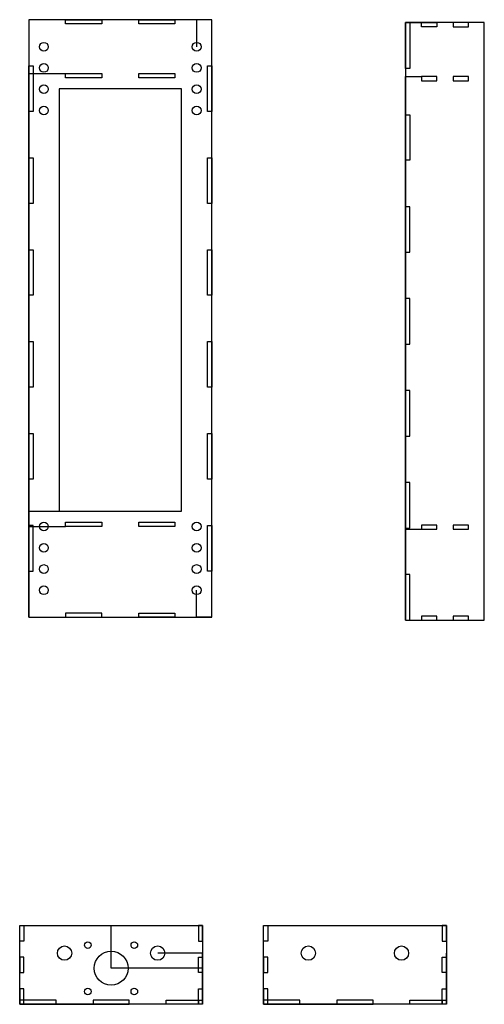
# Model space of a CAD drawing. Units: millimetres. Extents: x 675 to 5558, y -255 to 399.
# Drawn here: x 2869 to 3177, y -255 to 398 of the extents above; entities that cross this region are included whole.
import ezdxf

# ---------------------------------------------------------------- set-up
doc = ezdxf.new("R2010")
doc.units = ezdxf.units.MM
doc.layers.get('0').update_dxf_attribs({"linetype": 'CONTINUOUS'})

msp = doc.modelspace()

# ---------------------------------------------------------------- linework, layer by layer
for p, q in [((2875.25, 397.94), (2875.25, 1.94)), ((2996.5, 397.94), (2875.25, 397.94)), ((2986.5, 397.94), (2986.5, 380.04)), ((2996.5, 397.94), (2986.5, 397.94)), ((2996.5, 1.94), (2996.5, 397.94)), ((3177.24, 396.01), (3124.99, 396.01)), ((3124.99, 365.67), (3124.99, 396.01)), ((3124.99, 396.01), (3127.76, 396.01)), ((3124.99, 396.01), (3135.57, 396.01)), ((3124.99, 396.01), (3124.99, 0.01)), ((3127.76, 396.01), (3127.76, 365.67)), ((3135.57, 393.24), (3135.57, 396.01)), ((3135.57, 396.01), (3145.76, 396.01)), ((3145.76, 393.24), (3135.57, 393.24)), ((3145.76, 396.01), (3145.76, 393.24)), ((3177.24, 0.01), (3177.24, 396.01)), ((3127.76, 365.67), (3124.99, 365.67)), ((3124.99, 365.67), (3124.99, 334.95)), ((2875.25, 62.19), (2875.25, 362.19)), ((2875.25, 362.19), (2899.63, 362.19)), ((3124.99, 360.26), (3135.57, 360.22)), ((3124.99, 60.26), (3124.99, 360.26)), ((2976.5, 352.19), (2895.25, 352.19)), ((2895.25, 352.19), (2895.25, 72.19)), ((2976.5, 72.19), (2976.5, 352.19)), ((3124.99, 304.75), (3124.99, 334.95)), ((3124.99, 334.95), (3127.76, 334.95)), ((3127.76, 334.95), (3127.76, 304.75)), ((3127.76, 304.75), (3124.99, 304.75)), ((2875.25, 62.19), (2875.25, 72.19)), ((2875.25, 72.19), (2895.25, 72.19)), ((2895.25, 72.19), (2976.5, 72.19)), ((2875.25, 62.73), (2875.25, 32.53)), ((2878.02, 62.73), (2875.25, 62.73)), ((2875.25, 1.94), (2875.25, 62.19)), ((2875.25, 62.19), (2899.63, 62.19)), ((2878.02, 32.53), (2878.02, 62.73)), ((3124.99, 0.01), (3124.99, 60.26)), ((3124.99, 60.26), (3135.57, 60.26)), ((2875.25, 32.53), (2878.02, 32.53)), ((2875.25, 1.94), (2875.25, 32.53)), ((2875.25, 1.94), (2875.25, 29.19)), ((3124.99, 30.34), (3124.99, 0.01)), ((3127.76, 30.34), (3124.99, 30.34)), ((3127.76, 0.01), (3127.76, 30.34)), ((2986.5, 1.94), (2986.5, 19.84)), ((2875.25, 1.94), (2899.63, 1.94)), ((2875.25, 1.94), (2996.5, 1.94)), ((2899.63, 4.71), (2899.63, 1.94)), ((2923.62, 4.71), (2899.63, 4.71)), ((2899.63, 1.94), (2923.62, 1.94)), ((2923.62, 1.94), (2923.62, 4.71)), ((2996.5, 1.94), (2986.5, 1.94)), ((3124.99, 0.01), (3177.24, 0.01)), ((3124.99, 0.01), (3127.76, 0.01)), ((2869.15, -202.28), (2871.92, -202.28)), ((2869.15, -254.53), (2869.15, -202.28)), ((2869.15, -212.6), (2869.15, -202.28)), ((2869.15, -202.28), (2990.4, -202.28)), ((2871.92, -202.28), (2871.92, -212.6)), ((2929.78, -230.64), (2929.78, -202.28)), ((2990.4, -202.28), (2990.4, -254.53)), ((3030.82, -202.28), (3033.59, -202.28)), ((3030.82, -212.6), (3030.82, -202.28)), ((3030.82, -254.53), (3030.82, -202.28)), ((3030.82, -202.28), (3152.07, -202.28)), ((3033.59, -202.28), (3033.59, -212.6)), ((3152.07, -202.28), (3152.07, -254.53)), ((2871.92, -212.6), (2869.15, -212.6)), ((3033.59, -212.6), (3030.82, -212.6)), ((2990.4, -220.64), (2960.65, -220.64)), ((2990.4, -254.53), (2990.4, -220.64)), ((3152.07, -254.53), (3152.07, -220.64)), ((2869.15, -223.31), (2869.15, -233.5)), ((2871.92, -223.31), (2869.15, -223.31)), ((2871.92, -233.5), (2871.92, -223.31)), ((3033.59, -223.31), (3030.82, -223.31)), ((3030.82, -223.31), (3030.82, -233.5)), ((3033.59, -233.5), (3033.59, -223.31)), ((2869.15, -233.5), (2871.92, -233.5)), ((2869.15, -244.21), (2869.15, -233.5)), ((2990.4, -230.64), (2929.78, -230.64)), ((2990.4, -254.53), (2990.4, -230.64)), ((3030.82, -233.5), (3033.59, -233.5)), ((3030.82, -244.21), (3030.82, -233.5)), ((3152.07, -254.53), (3152.07, -230.64)), ((2869.15, -244.21), (2869.15, -254.53)), ((2871.92, -244.21), (2869.15, -244.21)), ((2871.92, -254.53), (2871.92, -244.21)), ((3033.59, -244.21), (3030.82, -244.21)), ((3030.82, -244.21), (3030.82, -254.53)), ((3033.59, -254.53), (3033.59, -244.21)), ((2869.15, -251.76), (2869.15, -254.53)), ((2893.27, -251.76), (2869.15, -251.76)), ((2893.27, -254.53), (2893.27, -251.76)), ((2917.78, -251.76), (2917.78, -254.53)), ((2941.77, -251.76), (2917.78, -251.76)), ((2941.77, -254.53), (2941.77, -251.76)), ((2966.28, -254.53), (2966.28, -251.76)), ((2966.28, -251.76), (2990.4, -251.76)), ((2987.63, -251.76), (2987.63, -254.53)), ((2990.4, -251.76), (2990.4, -254.53)), ((3054.94, -251.76), (3030.82, -251.76)), ((3030.82, -251.76), (3030.82, -254.53)), ((3054.94, -254.53), (3054.94, -251.76)), ((3079.45, -251.76), (3079.45, -254.53)), ((3103.44, -251.76), (3079.45, -251.76)), ((3103.44, -254.53), (3103.44, -251.76)), ((3127.95, -254.53), (3127.95, -251.76)), ((3127.95, -251.76), (3152.07, -251.76)), ((3149.3, -251.76), (3149.3, -254.53)), ((3152.07, -251.76), (3152.07, -254.53)), ((2869.15, -254.53), (2893.27, -254.53)), ((2869.15, -254.53), (2871.92, -254.53)), ((2990.4, -254.53), (2869.15, -254.53)), ((2893.27, -254.53), (2917.78, -254.53)), ((2917.78, -254.53), (2941.77, -254.53)), ((2990.4, -254.53), (2966.28, -254.53)), ((3030.82, -254.53), (3033.59, -254.53)), ((3152.07, -254.53), (3030.82, -254.53)), ((3030.82, -254.53), (3054.94, -254.53)), ((3054.94, -254.53), (3079.45, -254.53)), ((3079.45, -254.53), (3103.44, -254.53)), ((3152.07, -254.53), (3127.95, -254.53))]:
    msp.add_line(p, q)
for points in [[(2899.63, 397.94), (2923.62, 397.94), (2923.62, 395.17), (2899.63, 395.17)], [(2972.12, 397.94), (2972.12, 395.17), (2948.13, 395.17), (2948.13, 397.94)], [(3156.47, 396.01), (3156.47, 393.24), (3166.66, 393.24), (3166.66, 396.01)], [(2878.02, 337.15), (2875.25, 337.15), (2875.25, 367.35), (2878.02, 367.35)], [(2993.73, 337.15), (2993.73, 367.35), (2996.5, 367.35), (2996.5, 337.15)], [(2899.63, 362.19), (2923.62, 362.19), (2923.62, 359.42), (2899.63, 359.42)], [(2972.12, 359.42), (2948.13, 359.42), (2948.13, 362.19), (2972.12, 362.19)], [(3145.76, 357.45), (3145.76, 360.22), (3135.57, 360.22), (3135.57, 357.45)], [(3166.66, 357.45), (3166.66, 360.22), (3156.47, 360.22), (3156.47, 357.45)], [(2875.25, 306.42), (2878.02, 306.42), (2878.02, 276.22), (2875.25, 276.22)], [(2996.5, 306.42), (2996.5, 276.22), (2993.73, 276.22), (2993.73, 306.42)], [(3127.76, 274.03), (3124.99, 274.03), (3124.99, 243.83), (3127.76, 243.83)], [(2875.25, 245.5), (2878.02, 245.5), (2878.02, 215.3), (2875.25, 215.3)], [(2996.5, 245.5), (2996.5, 215.3), (2993.73, 215.3), (2993.73, 245.5)], [(3127.76, 182.91), (3127.76, 213.11), (3124.99, 213.11), (3124.99, 182.91)], [(2878.02, 184.58), (2878.02, 154.38), (2875.25, 154.38), (2875.25, 184.58)], [(2993.73, 154.38), (2993.73, 184.58), (2996.5, 184.58), (2996.5, 154.38)], [(3127.76, 121.98), (3127.76, 152.18), (3124.99, 152.18), (3124.99, 121.98)], [(2878.02, 123.66), (2878.02, 93.45), (2875.25, 93.45), (2875.25, 123.66)], [(2996.5, 93.45), (2993.73, 93.45), (2993.73, 123.66), (2996.5, 123.66)], [(3127.76, 91.26), (3124.99, 91.26), (3124.99, 61.06), (3127.76, 61.06)], [(2923.62, 62.19), (2899.63, 62.19), (2899.63, 64.96), (2923.62, 64.96)], [(2972.12, 64.96), (2972.12, 62.19), (2948.13, 62.19), (2948.13, 64.96)], [(2996.5, 62.73), (2996.5, 32.53), (2993.73, 32.53), (2993.73, 62.73)], [(3135.57, 60.26), (3145.76, 60.26), (3145.76, 63.03), (3135.57, 63.03)], [(3166.66, 60.26), (3166.66, 63.03), (3156.47, 63.03), (3156.47, 60.26)], [(2948.13, 4.71), (2972.12, 4.71), (2972.12, 1.94), (2948.13, 1.94)], [(3145.76, -0.05), (3145.76, 2.72), (3135.57, 2.72), (3135.57, -0.05)], [(3166.66, -0.05), (3166.66, 2.72), (3156.47, 2.72), (3156.47, -0.05)], [(2987.63, -212.6), (2990.4, -212.6), (2990.4, -202.28), (2987.63, -202.28)], [(3149.3, -202.28), (3149.3, -212.6), (3152.07, -212.6), (3152.07, -202.28)], [(2990.4, -233.5), (2987.63, -233.5), (2987.63, -223.31), (2990.4, -223.31)], [(3149.3, -223.31), (3152.07, -223.31), (3152.07, -233.5), (3149.3, -233.5)], [(2990.4, -254.53), (2987.63, -254.53), (2987.63, -244.21), (2990.4, -244.21)], [(3149.3, -244.21), (3152.07, -244.21), (3152.07, -254.53), (3149.3, -254.53)]]:
    msp.add_lwpolyline(points, close=True)
for centre, radius in [((2885.25, 380.04), 2.89), ((2986.5, 380.04), 2.89), ((2885.25, 365.96), 2.89), ((2986.5, 365.96), 2.89), ((2885.25, 351.87), 2.89), ((2986.5, 351.87), 2.89), ((2885.25, 337.79), 2.89), ((2986.5, 337.79), 2.89), ((2885.25, 62.09), 2.89), ((2986.5, 62.09), 2.89), ((2885.25, 48.01), 2.89), ((2986.5, 48.01), 2.89), ((2885.25, 33.92), 2.89), ((2986.5, 33.92), 2.89), ((2885.25, 19.84), 2.89), ((2986.5, 19.84), 2.89), ((2914.4, -215.26), 2.18), ((2945.16, -215.26), 2.18), ((2898.9, -220.64), 4.75), ((2929.78, -230.64), 11.25), ((2960.65, -220.64), 4.75), ((3060.57, -220.64), 4.75), ((3122.32, -220.64), 4.75), ((2914.4, -246.02), 2.19), ((2945.16, -246.02), 2.18)]:
    msp.add_circle(centre, radius)

doc.saveas('drawing.dxf')
